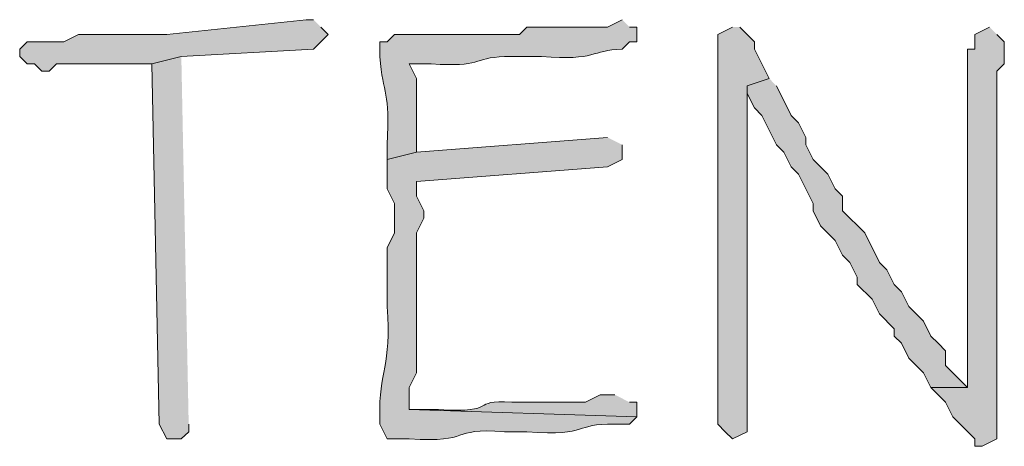
# Model space of a CAD drawing. Units: inches. Extents: x -61 to 673, y 119 to 673.
# Drawn here: x 72 to 80, y 147 to 151 of the extents above; entities that cross this region are included whole.
import ezdxf

# ---------------------------------------------------------------- set-up
doc = ezdxf.new("R2010")
doc.units = ezdxf.units.IN
doc.header["$MEASUREMENT"] = 0
doc.layers.add('Layer 1', color=7, linetype='Continuous')

msp = doc.modelspace()

# ---------------------------------------------------------------- hatches: boundary and pattern name
at = {"layer": 'Layer 1', "true_color": 0xffffff}
for points in [[(74.4297, 150.6299), (74.3696, 150.6299), (73.23, 150.5098), (72.5098, 150.5098), (72.3896, 150.4492), (72.0898, 150.4492), (72.0298, 150.3906), (72.0298, 150.3301), (72.0898, 150.2695), (72.1499, 150.2695), (72.21, 150.21), (72.27, 150.21), (72.3296, 150.2695), (73.1099, 150.2695), (73.3496, 150.3301), (74.4297, 150.3906), (74.5498, 150.5098), (74.4897, 150.5703)], [(77.8496, 150.5703), (77.73, 150.5098), (77.73, 147.3301), (77.7896, 147.2695), (77.8496, 147.21), (77.9697, 147.2695), (77.9697, 150.0898), (78.1499, 150.1504), (78.0298, 150.3906), (78.0298, 150.4492), (77.9697, 150.5098), (77.9097, 150.5703)], [(73.3496, 150.3301), (73.1099, 150.2695), (73.1699, 147.3301), (73.23, 147.21), (73.3496, 147.21), (73.4097, 147.2695), (73.4097, 147.3301)], [(78.1499, 150.1504), (77.9697, 150.0898), (77.9697, 150.0293), (78.0298, 149.9102), (78.0898, 149.8496), (78.21, 149.6094), (78.27, 149.5498), (78.3296, 149.4297), (78.3896, 149.3701), (78.5098, 149.1299), (78.5098, 149.0703), (78.5698, 148.9492), (78.6899, 148.8301), (78.7495, 148.71), (78.8096, 148.6504), (78.8696, 148.5293), (78.8696, 148.4697), (78.9897, 148.3496), (79.0498, 148.2305), (79.1699, 148.1094), (79.1699, 148.0498), (79.23, 147.9902), (79.2896, 147.8701), (79.4097, 147.75), (79.4697, 147.6299), (79.77, 147.6299), (79.5898, 147.8105), (79.5898, 147.9297), (79.5298, 147.9902), (79.4697, 148.0498), (79.4097, 148.1699), (79.3496, 148.2305), (79.2896, 148.29), (79.23, 148.4102), (79.1699, 148.4697), (79.1099, 148.5898), (79.0498, 148.6504), (78.9297, 148.8906), (78.7495, 149.0703), (78.7495, 149.1895), (78.6899, 149.25), (78.6299, 149.3701), (78.5098, 149.4902), (78.4497, 149.6094), (78.4497, 149.6699), (78.3896, 149.79), (78.3296, 149.8496), (78.21, 150.0898)]]:
    msp.add_hatch(color=7, dxfattribs=at).paths.add_polyline_path(points)
h = msp.add_hatch(color=7, dxfattribs=at)
edge = h.paths.add_edge_path()
edge.add_spline(control_points=[(76.9497, 150.6299), (76.9497, 150.6299), (76.8296, 150.5703), (76.8296, 150.5703), (76.8296, 150.5703), (76.1699, 150.5703), (76.1699, 150.5703), (76.1699, 150.5703), (76.1099, 150.5098), (76.1099, 150.5098), (76.1099, 150.5098), (75.8096, 150.5098), (75.8096, 150.5098), (75.5698, 150.5098), (75.3296, 150.5098), (75.0898, 150.5098), (75.0898, 150.5098), (75.0298, 150.4492), (75.0298, 150.4492), (75.0298, 150.4492), (74.9697, 150.4492), (74.9697, 150.4492), (74.9697, 150.4492), (74.9697, 150.3301), (74.9697, 150.3301), (74.9966, 150.0049), (75.0566, 150.0547), (75.0298, 149.6094), (75.0298, 149.6094), (75.0298, 149.4902), (75.0298, 149.4902), (75.0298, 149.4902), (75.27, 149.5498), (75.27, 149.5498), (75.27, 149.5498), (75.27, 149.6094), (75.27, 149.6094), (75.27, 149.79), (75.27, 149.9697), (75.27, 150.1504), (75.27, 150.1504), (75.21, 150.2695), (75.21, 150.2695), (75.21, 150.2695), (75.3896, 150.2695), (75.3896, 150.2695), (75.8076, 150.2402), (75.7236, 150.3184), (75.9897, 150.3301), (75.9897, 150.3301), (76.2896, 150.3301), (76.2896, 150.3301), (76.7446, 150.2939), (76.6899, 150.3809), (76.9497, 150.3906), (76.9497, 150.3906), (77.0098, 150.4492), (77.0098, 150.4492), (77.0098, 150.4492), (77.0698, 150.4492), (77.0698, 150.4492), (77.0698, 150.4492), (77.0698, 150.5703), (77.0698, 150.5703), (77.0698, 150.5703), (77.0098, 150.5703), (77.0098, 150.5703)], knot_values=[0, 0, 0, 0, 1, 1, 1, 2, 2, 2, 3, 3, 3, 4, 4, 4, 5, 5, 5, 6, 6, 6, 7, 7, 7, 8, 8, 8, 9, 9, 9, 10, 10, 10, 11, 11, 11, 12, 12, 12, 13, 13, 13, 14, 14, 14, 15, 15, 15, 16, 16, 16, 17, 17, 17, 18, 18, 18, 19, 19, 19, 20, 20, 20, 21, 21, 21, 22, 22, 22, 22], degree=3, periodic=0)
edge.add_line((77.0098, 150.5703), (76.9497, 150.6299))
h = msp.add_hatch(color=7, dxfattribs=at)
edge = h.paths.add_edge_path()
edge.add_spline(control_points=[(79.9497, 150.5703), (79.9497, 150.5703), (79.8296, 150.5098), (79.8296, 150.5098), (79.8296, 150.5098), (79.8296, 150.3906), (79.8296, 150.3906), (79.8296, 150.3906), (79.77, 150.3906), (79.77, 150.3906), (79.77, 150.3906), (79.77, 150.2695), (79.77, 150.2695), (79.77, 149.4102), (79.77, 148.5498), (79.77, 147.6895), (79.77, 147.6895), (79.77, 147.6299), (79.77, 147.6299), (79.77, 147.6299), (79.4697, 147.6299), (79.4697, 147.6299), (79.4697, 147.6299), (79.5898, 147.5098), (79.5898, 147.5098), (79.5898, 147.5098), (79.6499, 147.3906), (79.6499, 147.3906), (79.6499, 147.3906), (79.8296, 147.21), (79.8296, 147.21), (79.8296, 147.21), (79.8296, 147.1504), (79.8296, 147.1504), (79.8296, 147.1504), (79.8896, 147.1504), (79.8896, 147.1504), (79.8896, 147.1504), (80.0098, 147.21), (80.0098, 147.21), (80.0098, 147.21), (80.0098, 147.3906), (80.0098, 147.3906), (80.0098, 147.8496), (80.0098, 148.3105), (80.0098, 148.7695), (80.0098, 148.7695), (80.0098, 149.0703), (80.0098, 149.0703), (80.0098, 149.25), (80.0098, 149.4297), (80.0098, 149.6094), (80.0098, 149.6094), (80.0098, 150.21), (80.0098, 150.21), (80.0098, 150.21), (80.0698, 150.2695), (80.0698, 150.2695), (80.0698, 150.2695), (80.0698, 150.4492), (80.0698, 150.4492), (80.0698, 150.4492), (80.0098, 150.5098), (80.0098, 150.5098)], knot_values=[0, 0, 0, 0, 1, 1, 1, 2, 2, 2, 3, 3, 3, 4, 4, 4, 5, 5, 5, 6, 6, 6, 7, 7, 7, 8, 8, 8, 9, 9, 9, 10, 10, 10, 11, 11, 11, 12, 12, 12, 13, 13, 13, 14, 14, 14, 15, 15, 15, 16, 16, 16, 17, 17, 17, 18, 18, 18, 19, 19, 19, 20, 20, 20, 21, 21, 21, 21], degree=3, periodic=0)
edge.add_line((80.0098, 150.5098), (79.9497, 150.5703))
h = msp.add_hatch(color=7, dxfattribs=at)
edge = h.paths.add_edge_path()
edge.add_spline(control_points=[(76.8296, 149.6699), (76.8296, 149.6699), (75.27, 149.5498), (75.27, 149.5498), (75.27, 149.5498), (75.0298, 149.4902), (75.0298, 149.4902), (75.0298, 149.4902), (75.0298, 149.25), (75.0298, 149.25), (75.0298, 149.25), (75.0898, 149.1299), (75.0898, 149.1299), (75.0898, 149.1299), (75.0898, 148.8906), (75.0898, 148.8906), (75.0898, 148.8906), (75.0298, 148.7695), (75.0298, 148.7695), (75.0298, 148.7695), (75.0298, 148.29), (75.0298, 148.29), (75.0669, 147.8008), (74.9619, 147.7637), (74.9697, 147.3906), (74.9697, 147.3906), (74.9697, 147.3301), (74.9697, 147.3301), (74.9697, 147.3301), (75.0298, 147.21), (75.0298, 147.21), (75.0298, 147.21), (75.21, 147.21), (75.21, 147.21), (75.7388, 147.1777), (75.5249, 147.3027), (75.9897, 147.2695), (75.9897, 147.2695), (76.1699, 147.2695), (76.1699, 147.2695), (76.7017, 147.2305), (76.5459, 147.3398), (76.8896, 147.3301), (76.8896, 147.3301), (77.0098, 147.3301), (77.0098, 147.3301), (77.0098, 147.3301), (77.0698, 147.3906), (77.0698, 147.3906), (77.0698, 147.3906), (75.21, 147.4492), (75.21, 147.4492), (75.21, 147.4492), (75.21, 147.6299), (75.21, 147.6299), (75.21, 147.6299), (75.27, 147.75), (75.27, 147.75), (75.27, 147.75), (75.27, 148.8906), (75.27, 148.8906), (75.27, 148.8906), (75.3296, 149.0098), (75.3296, 149.0098), (75.3296, 149.0098), (75.3296, 149.0703), (75.3296, 149.0703), (75.3296, 149.0703), (75.27, 149.1895), (75.27, 149.1895), (75.27, 149.1895), (75.27, 149.3105), (75.27, 149.3105), (75.27, 149.3105), (76.8296, 149.4297), (76.8296, 149.4297), (76.8296, 149.4297), (76.9497, 149.4902), (76.9497, 149.4902), (76.9497, 149.4902), (76.9497, 149.6094), (76.9497, 149.6094)], knot_values=[0, 0, 0, 0, 1, 1, 1, 2, 2, 2, 3, 3, 3, 4, 4, 4, 5, 5, 5, 6, 6, 6, 7, 7, 7, 8, 8, 8, 9, 9, 9, 10, 10, 10, 11, 11, 11, 12, 12, 12, 13, 13, 13, 14, 14, 14, 15, 15, 15, 16, 16, 16, 17, 17, 17, 18, 18, 18, 19, 19, 19, 20, 20, 20, 21, 21, 21, 22, 22, 22, 23, 23, 23, 24, 24, 24, 25, 25, 25, 26, 26, 26, 27, 27, 27, 27], degree=3, periodic=0)
edge.add_line((76.9497, 149.6094), (76.8296, 149.6699))
h = msp.add_hatch(color=7, dxfattribs=at)
edge = h.paths.add_edge_path()
edge.add_spline(control_points=[(76.8896, 147.5703), (76.8896, 147.5703), (76.77, 147.5703), (76.77, 147.5703), (76.77, 147.5703), (76.6499, 147.5098), (76.6499, 147.5098), (76.6499, 147.5098), (76.0498, 147.5098), (76.0498, 147.5098), (75.689, 147.5332), (75.9619, 147.4209), (75.4497, 147.4492), (75.4497, 147.4492), (75.21, 147.4492), (75.21, 147.4492), (75.21, 147.4492), (77.0698, 147.3906), (77.0698, 147.3906), (77.0698, 147.3906), (77.0698, 147.5098), (77.0698, 147.5098), (77.0698, 147.5098), (77.0098, 147.5098), (77.0098, 147.5098)], knot_values=[0, 0, 0, 0, 1, 1, 1, 2, 2, 2, 3, 3, 3, 4, 4, 4, 5, 5, 5, 6, 6, 6, 7, 7, 7, 8, 8, 8, 8], degree=3, periodic=0)
edge.add_line((77.0098, 147.5098), (76.8896, 147.5703))

# ---------------------------------------------------------------- linework, layer by layer
at = {"layer": 'Layer 1', "lineweight": 0}
for points in [[(74.4297, 150.6299), (74.3696, 150.6299), (73.23, 150.5098), (72.5098, 150.5098), (72.3896, 150.4492), (72.0898, 150.4492), (72.0298, 150.3906), (72.0298, 150.3301), (72.0898, 150.2695), (72.1499, 150.2695), (72.21, 150.21), (72.27, 150.21), (72.3296, 150.2695), (73.1099, 150.2695), (73.3496, 150.3301), (74.4297, 150.3906), (74.5498, 150.5098), (74.4897, 150.5703)], [(77.8496, 150.5703), (77.73, 150.5098), (77.73, 147.3301), (77.7896, 147.2695), (77.8496, 147.21), (77.9697, 147.2695), (77.9697, 150.0898), (78.1499, 150.1504), (78.0298, 150.3906), (78.0298, 150.4492), (77.9697, 150.5098), (77.9097, 150.5703)], [(73.3496, 150.3301), (73.1099, 150.2695), (73.1699, 147.3301), (73.23, 147.21), (73.3496, 147.21), (73.4097, 147.2695), (73.4097, 147.3301)], [(78.1499, 150.1504), (77.9697, 150.0898), (77.9697, 150.0293), (78.0298, 149.9102), (78.0898, 149.8496), (78.21, 149.6094), (78.27, 149.5498), (78.3296, 149.4297), (78.3896, 149.3701), (78.5098, 149.1299), (78.5098, 149.0703), (78.5698, 148.9492), (78.6899, 148.8301), (78.7495, 148.71), (78.8096, 148.6504), (78.8696, 148.5293), (78.8696, 148.4697), (78.9897, 148.3496), (79.0498, 148.2305), (79.1699, 148.1094), (79.1699, 148.0498), (79.23, 147.9902), (79.2896, 147.8701), (79.4097, 147.75), (79.4697, 147.6299), (79.77, 147.6299), (79.5898, 147.8105), (79.5898, 147.9297), (79.5298, 147.9902), (79.4697, 148.0498), (79.4097, 148.1699), (79.3496, 148.2305), (79.2896, 148.29), (79.23, 148.4102), (79.1699, 148.4697), (79.1099, 148.5898), (79.0498, 148.6504), (78.9297, 148.8906), (78.7495, 149.0703), (78.7495, 149.1895), (78.6899, 149.25), (78.6299, 149.3701), (78.5098, 149.4902), (78.4497, 149.6094), (78.4497, 149.6699), (78.3896, 149.79), (78.3296, 149.8496), (78.21, 150.0898)]]:
    msp.add_lwpolyline(points, dxfattribs=at)
for points, knots in [([(76.9497, 150.6299), (76.9497, 150.6299), (76.8296, 150.5703), (76.8296, 150.5703), (76.8296, 150.5703), (76.1699, 150.5703), (76.1699, 150.5703), (76.1699, 150.5703), (76.1099, 150.5098), (76.1099, 150.5098), (76.1099, 150.5098), (75.8096, 150.5098), (75.8096, 150.5098), (75.5698, 150.5098), (75.3296, 150.5098), (75.0898, 150.5098), (75.0898, 150.5098), (75.0298, 150.4492), (75.0298, 150.4492), (75.0298, 150.4492), (74.9697, 150.4492), (74.9697, 150.4492), (74.9697, 150.4492), (74.9697, 150.3301), (74.9697, 150.3301), (74.9966, 150.0049), (75.0566, 150.0547), (75.0298, 149.6094), (75.0298, 149.6094), (75.0298, 149.4902), (75.0298, 149.4902), (75.0298, 149.4902), (75.27, 149.5498), (75.27, 149.5498), (75.27, 149.5498), (75.27, 149.6094), (75.27, 149.6094), (75.27, 149.79), (75.27, 149.9697), (75.27, 150.1504), (75.27, 150.1504), (75.21, 150.2695), (75.21, 150.2695), (75.21, 150.2695), (75.3896, 150.2695), (75.3896, 150.2695), (75.8076, 150.2402), (75.7236, 150.3184), (75.9897, 150.3301), (75.9897, 150.3301), (76.2896, 150.3301), (76.2896, 150.3301), (76.7446, 150.2939), (76.6899, 150.3809), (76.9497, 150.3906), (76.9497, 150.3906), (77.0098, 150.4492), (77.0098, 150.4492), (77.0098, 150.4492), (77.0698, 150.4492), (77.0698, 150.4492), (77.0698, 150.4492), (77.0698, 150.5703), (77.0698, 150.5703), (77.0698, 150.5703), (77.0098, 150.5703), (77.0098, 150.5703)], [0, 0, 0, 0, 1, 1, 1, 2, 2, 2, 3, 3, 3, 4, 4, 4, 5, 5, 5, 6, 6, 6, 7, 7, 7, 8, 8, 8, 9, 9, 9, 10, 10, 10, 11, 11, 11, 12, 12, 12, 13, 13, 13, 14, 14, 14, 15, 15, 15, 16, 16, 16, 17, 17, 17, 18, 18, 18, 19, 19, 19, 20, 20, 20, 21, 21, 21, 22, 22, 22, 22]), ([(79.9497, 150.5703), (79.9497, 150.5703), (79.8296, 150.5098), (79.8296, 150.5098), (79.8296, 150.5098), (79.8296, 150.3906), (79.8296, 150.3906), (79.8296, 150.3906), (79.77, 150.3906), (79.77, 150.3906), (79.77, 150.3906), (79.77, 150.2695), (79.77, 150.2695), (79.77, 149.4102), (79.77, 148.5498), (79.77, 147.6895), (79.77, 147.6895), (79.77, 147.6299), (79.77, 147.6299), (79.77, 147.6299), (79.4697, 147.6299), (79.4697, 147.6299), (79.4697, 147.6299), (79.5898, 147.5098), (79.5898, 147.5098), (79.5898, 147.5098), (79.6499, 147.3906), (79.6499, 147.3906), (79.6499, 147.3906), (79.8296, 147.21), (79.8296, 147.21), (79.8296, 147.21), (79.8296, 147.1504), (79.8296, 147.1504), (79.8296, 147.1504), (79.8896, 147.1504), (79.8896, 147.1504), (79.8896, 147.1504), (80.0098, 147.21), (80.0098, 147.21), (80.0098, 147.21), (80.0098, 147.3906), (80.0098, 147.3906), (80.0098, 147.8496), (80.0098, 148.3105), (80.0098, 148.7695), (80.0098, 148.7695), (80.0098, 149.0703), (80.0098, 149.0703), (80.0098, 149.25), (80.0098, 149.4297), (80.0098, 149.6094), (80.0098, 149.6094), (80.0098, 150.21), (80.0098, 150.21), (80.0098, 150.21), (80.0698, 150.2695), (80.0698, 150.2695), (80.0698, 150.2695), (80.0698, 150.4492), (80.0698, 150.4492), (80.0698, 150.4492), (80.0098, 150.5098), (80.0098, 150.5098)], [0, 0, 0, 0, 1, 1, 1, 2, 2, 2, 3, 3, 3, 4, 4, 4, 5, 5, 5, 6, 6, 6, 7, 7, 7, 8, 8, 8, 9, 9, 9, 10, 10, 10, 11, 11, 11, 12, 12, 12, 13, 13, 13, 14, 14, 14, 15, 15, 15, 16, 16, 16, 17, 17, 17, 18, 18, 18, 19, 19, 19, 20, 20, 20, 21, 21, 21, 21]), ([(76.8296, 149.6699), (76.8296, 149.6699), (75.27, 149.5498), (75.27, 149.5498), (75.27, 149.5498), (75.0298, 149.4902), (75.0298, 149.4902), (75.0298, 149.4902), (75.0298, 149.25), (75.0298, 149.25), (75.0298, 149.25), (75.0898, 149.1299), (75.0898, 149.1299), (75.0898, 149.1299), (75.0898, 148.8906), (75.0898, 148.8906), (75.0898, 148.8906), (75.0298, 148.7695), (75.0298, 148.7695), (75.0298, 148.7695), (75.0298, 148.29), (75.0298, 148.29), (75.0669, 147.8008), (74.9619, 147.7637), (74.9697, 147.3906), (74.9697, 147.3906), (74.9697, 147.3301), (74.9697, 147.3301), (74.9697, 147.3301), (75.0298, 147.21), (75.0298, 147.21), (75.0298, 147.21), (75.21, 147.21), (75.21, 147.21), (75.7388, 147.1777), (75.5249, 147.3027), (75.9897, 147.2695), (75.9897, 147.2695), (76.1699, 147.2695), (76.1699, 147.2695), (76.7017, 147.2305), (76.5459, 147.3398), (76.8896, 147.3301), (76.8896, 147.3301), (77.0098, 147.3301), (77.0098, 147.3301), (77.0098, 147.3301), (77.0698, 147.3906), (77.0698, 147.3906), (77.0698, 147.3906), (75.21, 147.4492), (75.21, 147.4492), (75.21, 147.4492), (75.21, 147.6299), (75.21, 147.6299), (75.21, 147.6299), (75.27, 147.75), (75.27, 147.75), (75.27, 147.75), (75.27, 148.8906), (75.27, 148.8906), (75.27, 148.8906), (75.3296, 149.0098), (75.3296, 149.0098), (75.3296, 149.0098), (75.3296, 149.0703), (75.3296, 149.0703), (75.3296, 149.0703), (75.27, 149.1895), (75.27, 149.1895), (75.27, 149.1895), (75.27, 149.3105), (75.27, 149.3105), (75.27, 149.3105), (76.8296, 149.4297), (76.8296, 149.4297), (76.8296, 149.4297), (76.9497, 149.4902), (76.9497, 149.4902), (76.9497, 149.4902), (76.9497, 149.6094), (76.9497, 149.6094)], [0, 0, 0, 0, 1, 1, 1, 2, 2, 2, 3, 3, 3, 4, 4, 4, 5, 5, 5, 6, 6, 6, 7, 7, 7, 8, 8, 8, 9, 9, 9, 10, 10, 10, 11, 11, 11, 12, 12, 12, 13, 13, 13, 14, 14, 14, 15, 15, 15, 16, 16, 16, 17, 17, 17, 18, 18, 18, 19, 19, 19, 20, 20, 20, 21, 21, 21, 22, 22, 22, 23, 23, 23, 24, 24, 24, 25, 25, 25, 26, 26, 26, 27, 27, 27, 27]), ([(76.8896, 147.5703), (76.8896, 147.5703), (76.77, 147.5703), (76.77, 147.5703), (76.77, 147.5703), (76.6499, 147.5098), (76.6499, 147.5098), (76.6499, 147.5098), (76.0498, 147.5098), (76.0498, 147.5098), (75.689, 147.5332), (75.9619, 147.4209), (75.4497, 147.4492), (75.4497, 147.4492), (75.21, 147.4492), (75.21, 147.4492), (75.21, 147.4492), (77.0698, 147.3906), (77.0698, 147.3906), (77.0698, 147.3906), (77.0698, 147.5098), (77.0698, 147.5098), (77.0698, 147.5098), (77.0098, 147.5098), (77.0098, 147.5098)], [0, 0, 0, 0, 1, 1, 1, 2, 2, 2, 3, 3, 3, 4, 4, 4, 5, 5, 5, 6, 6, 6, 7, 7, 7, 8, 8, 8, 8])]:
    msp.add_open_spline(points, degree=3, knots=knots, dxfattribs=at)

doc.saveas('drawing.dxf')
